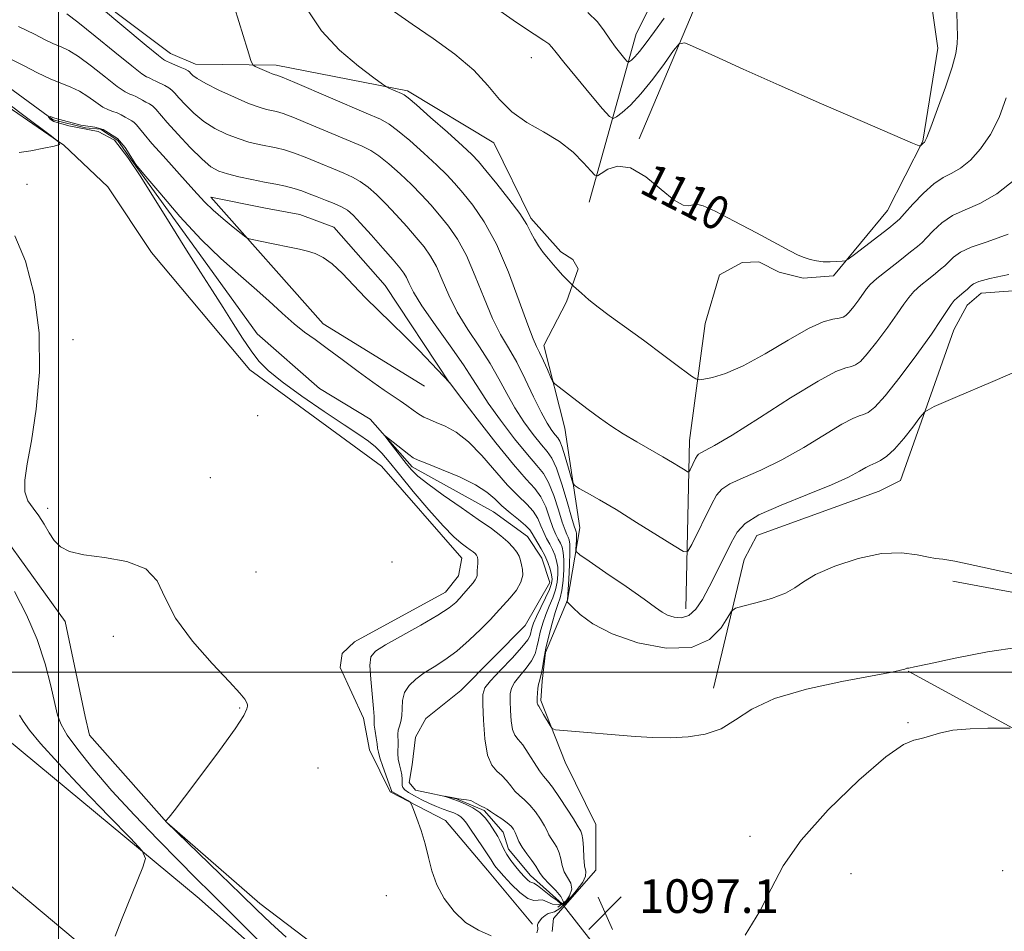
# Model space of a CAD drawing. Extents: x 2094800 to 2097700, y 332300 to 335200.
# Drawn here: x 2095991 to 2096225, y 333438 to 333655 of the extents above; entities that cross this region are included whole.
import ezdxf

# ---------------------------------------------------------------- set-up
doc = ezdxf.new("R2010")
doc.units = 0
doc.header["$MEASUREMENT"] = 0
doc.linetypes.add('rvrstm', pattern=[117.1, 50, -3.9, 0.5, -3.9, 0.5, -3.9, 0.5, -3.9, 50])
for name, color, linetype, lineweight in [('32000', 7, 'Continuous', 0), ('CULVERT - HEADWALL', 44, 'Continuous', 13), ('DTM HARD BREAKLINE', 7, 'Continuous', 0), ('DTM SPOT ELEVATION', 2, 'Continuous', 13), ('INDEX CONTOUR', 41, 'Continuous', 13), ('INDEX CONTOUR LABEL', 244, 'Continuous', 0), ('INTERMEDIATE CONTOUR', 44, 'Continuous', 0), ('INTERMEDIATE CONTOUR DEPRESSION', 44, 'Continuous', 0), ('SPOT ELEVATION', 7, 'Continuous', 0), ('STREAM - RIVER SINGLE LINE', 142, 'rvrstm', 0), ('STREAM - RIVER SINGLE LINE UNDER ROAD', 9, 'Continuous', 0)]:
    doc.layers.add(name, color=color, linetype=linetype, lineweight=lineweight)
doc.styles.add('Style-ITALICS', font='ITALICS.shx')

# ---------------------------------------------------------------- blocks, each defined once
blk = doc.blocks.new('SPOT')
at = {"layer": 'SPOT ELEVATION'}
for p, q in [((-3.91, -3.91), (3.82, 3.81)), ((-1.65, 3.77), (1.72, -3.93))]:
    blk.add_line(p, q, dxfattribs=at)

msp = doc.modelspace()

# ---------------------------------------------------------------- linework, layer by layer
at = {"layer": '32000', "flags": 128}
for points in [[(2096000, 335000), (2096000, 332500)], [(2097500, 333500), (2095000, 333500)]]:
    msp.add_lwpolyline(points, dxfattribs=at)
at = {"layer": 'CULVERT - HEADWALL'}
msp.add_polyline3d([(2096118.68, 333444.16, 1093.38), (2096121.75, 333446.52, 1093.38)], dxfattribs=at)
at = {"layer": 'DTM HARD BREAKLINE'}
for points in [[(2096149.13, 333515, 1102.66), (2096149.95, 333555.05, 1106.79), (2096153.67, 333582.79, 1109.14), (2096157.15, 333594.35, 1109.73), (2096162.48, 333597.34, 1109.73), (2096166.45, 333597.49, 1109.73), (2096171.26, 333594.99, 1109.73), (2096176.97, 333593.57, 1109.73), (2096184.25, 333594.11, 1109.73), (2096197.03, 333609.65, 1110.91), (2096205.42, 333626.13, 1112.09), (2096209.05, 333648.23, 1112.67), (2096203.85, 333684.49, 1113.85), (2096200.99, 333715.58, 1115.62), (2096201.48, 333718.87, 1115.62), (2096218.53, 333756.25, 1116.8), (2096235.69, 333786.37, 1117.97)], [(2095720.18, 333741.2, 1105.94), (2095751.09, 333716.04, 1105.94), (2095768.42, 333699.74, 1105.35), (2095790.09, 333693.04, 1104.76), (2095800.61, 333689.12, 1104.76), (2095817.09, 333676.62, 1103.58), (2095837.17, 333663.07, 1102.99), (2095844.61, 333661.89, 1102.99), (2095859.75, 333659.26, 1102.4), (2095864.12, 333656.55, 1102.4), (2095868.68, 333651.62, 1102.4), (2095877.88, 333637.24, 1101.23), (2095902.39, 333611.54, 1100.64), (2095932.36, 333581.76, 1100.05), (2095952.74, 333558.54, 1099.46), (2095987.58, 333531.46, 1099.17), (2096001.56, 333512.02, 1098.58), (2096006.3, 333489.45, 1098.58), (2096007.34, 333485.02, 1098.58), (2096025.78, 333464.23, 1097.99), (2096047.83, 333444.97, 1097.4), (2096073.54, 333425.53, 1096.81), (2096090.59, 333413.54, 1096.81), (2096093.22, 333412.18, 1096.81)], [(2096169.75, 333716.05, 1116.19), (2096152.73, 333682.24, 1116.78), (2096137.31, 333651.67, 1115.01), (2096126.13, 333611.63, 1109.13)], [(2096138.03, 333626.74, 1110.3), (2096151.74, 333659.09, 1112.66), (2096178.43, 333707.39, 1115.6)], [(2095719.44, 333701.96, 1121.84), (2095768.16, 333668.43, 1119.48), (2095819.38, 333627.66, 1115.95), (2095871.49, 333583.34, 1111.83), (2095925.22, 333536.68, 1108.29), (2095977.09, 333492.85, 1104.76), (2096033.42, 333446.22, 1101.23), (2096066.5, 333416.83, 1100.05)], [(2096117.37, 333438.33, 1097.1), (2096117.63, 333441.41, 1097.1), (2096127.75, 333452.93, 1097.1), (2096127.69, 333463.74, 1097.1), (2096120.41, 333478.61, 1097.69), (2096114.67, 333493.24, 1098.28), (2096114.96, 333497.86, 1098.28), (2096115.72, 333504.68, 1098.28), (2096121, 333517.07, 1100.05), (2096123.92, 333534.26, 1102.99), (2096120.32, 333557.97, 1105.35), (2096115.33, 333577.57, 1106.53), (2096120.78, 333587.96, 1107.7), (2096123.55, 333595.8, 1108.29), (2096122.26, 333598.02, 1108.29), (2096119.42, 333599.83, 1108.29), (2096112.27, 333607.87, 1108.29), (2096103.51, 333625.75, 1109.47), (2096082.97, 333638.07, 1108.29), (2096051.75, 333644.19, 1106.53), (2096032.53, 333644.48, 1104.76), (2096026.61, 333647.01, 1104.76), (2096000.21, 333666.87, 1104.17), (2095955.26, 333688.49, 1102.4)], [(2095736.53, 333654.93, 1119.51), (2095787.6, 333614.73, 1117.15), (2095855.98, 333560.5, 1112.44), (2095904.05, 333519.86, 1108.91), (2095956.35, 333476.23, 1105.38), (2096003.94, 333436.34, 1102.43), (2096042.03, 333404.92, 1100.08), (2096073.64, 333379.72, 1098.9), (2096118.48, 333340.99, 1097.43), (2096144.42, 333321.53, 1096.84), (2096197.92, 333281.18, 1095.07), (2096238.23, 333251.74, 1093.9)], [(2096112.63, 333440.12, 1095.63), (2096101.99, 333452.9, 1095.04), (2096092.01, 333464.74, 1095.63), (2096078.86, 333471.56, 1096.22), (2096073.94, 333481.54, 1096.81), (2096072.51, 333489.07, 1096.81), (2096066.95, 333501.07, 1096.81), (2096067.44, 333504.37, 1096.81), (2096070.35, 333507.19, 1096.81), (2096091.96, 333518.95, 1096.81), (2096095.11, 333522.87, 1096.81), (2096095.84, 333527.04, 1096.81), (2096076.74, 333548.95, 1097.4), (2096045.48, 333571.79, 1096.81), (2096022.08, 333599.67, 1097.99), (2096011.72, 333615.28, 1097.99), (2096001.27, 333625.16, 1097.99), (2095981.62, 333638.67, 1098.58)], [(2096092.95, 333568.7, 1097.99), (2096077.62, 333591.85, 1098.58), (2096065.47, 333605.73, 1098.58), (2096057.34, 333608.73, 1098.58), (2096049.19, 333610.19, 1098.58), (2096036.21, 333612.84, 1098.58), (2096062.88, 333582.74, 1096.81), (2096086.96, 333567.96, 1097.4)], [(2096244.09, 333591.82, 1102.66), (2096219.33, 333590, 1103.25), (2096215.98, 333587.19, 1103.25), (2096212.8, 333581.3, 1103.25), (2096200.15, 333545.52, 1100.9), (2096195.03, 333542.97, 1100.9), (2096165.95, 333532.44, 1100.9), (2096163, 333526.76, 1100.9), (2096155.7, 333496.15, 1098.54)], [(2097018.2, 333545.65, 1085), (2096952.58, 333535.03, 1085), (2096900.74, 333525.29, 1085), (2096849.34, 333505.78, 1085.59), (2096806.04, 333487.71, 1085.59), (2096743.17, 333469.95, 1086.18), (2096701.22, 333456.92, 1086.77), (2096655.99, 333445.06, 1087.35), (2096616.12, 333435.77, 1087.94), (2096577.91, 333432.42, 1088.53), (2096526.85, 333439.71, 1088.53), (2096438.15, 333469.65, 1090.3), (2096398.81, 333476.04, 1090.89), (2096356.81, 333475.27, 1092.07), (2096343.51, 333467.85, 1092.65), (2096326.85, 333448.48, 1092.65), (2096314.4, 333444.72, 1092.65), (2096306.45, 333445.74, 1092.65), (2096279.38, 333456.11, 1093.24), (2096232.1, 333483.85, 1095.6), (2096201.93, 333500.24, 1097.95)], [(2096212.61, 333521.57, 1099.72), (2096246.53, 333515.26, 1099.72)]]:
    msp.add_polyline3d(points, dxfattribs=at)
at = {"layer": 'DTM SPOT ELEVATION'}
for p in [(2096112.42, 333646, 1111.12), (2095992.54, 333615.88, 1097.74), (2096003.42, 333578.99, 1097.72), (2096047.36, 333560.92, 1097.19), (2096036.08, 333546.16, 1097.53), (2095997.46, 333538.92, 1097.74), (2096079.24, 333526.18, 1097.19), (2096046.96, 333523.78, 1097.19), (2096013.07, 333508.52, 1098.43), (2096043.05, 333491.45, 1098.1), (2096201.94, 333487.95, 1096.17), (2096061.66, 333477.23, 1097.1), (2096164.4, 333460.98, 1096.8), (2096188.4, 333452.08, 1094.45), (2096224.44, 333452.82, 1094.83), (2096077.95, 333446.86, 1096.8)]:
    msp.add_point(p, dxfattribs=at)
at = {"layer": 'INDEX CONTOUR'}
for points in [[(2096079.863, 333656.885, 1110), (2096084.086, 333653.914, 1110), (2096089.073, 333650.512, 1110), (2096094.194, 333646.824, 1110), (2096098.696, 333643.059, 1110), (2096102.071, 333639.415, 1110), (2096104.829, 333636.045, 1110), (2096107.732, 333633.089, 1110), (2096111.325, 333630.614, 1110), (2096115.296, 333628.38, 1110), (2096119.117, 333626.072, 1110), (2096122.336, 333623.505, 1110), (2096124.82, 333621.016, 1110), (2096126.51, 333619.071, 1110), (2096127.451, 333618.037, 1110), (2096128.092, 333617.873, 1110), (2096128.983, 333618.44, 1110), (2096130.574, 333619.473, 1110), (2096132.917, 333620.215, 1110), (2096135.965, 333619.785, 1110), (2096139.579, 333617.653, 1110), (2096143.249, 333614.698, 1110), (2096146.375, 333612.15, 1110), (2096148.515, 333610.936, 1110), (2096149.863, 333610.759, 1110), (2096150.779, 333611.017, 1110), (2096151.673, 333611.15, 1110), (2096153.194, 333610.759, 1110), (2096156.05, 333609.487, 1110), (2096160.611, 333607.16, 1110), (2096165.914, 333604.346, 1110), (2096173.861, 333600.086, 1110), (2096175.851, 333599.085, 1110), (2096177.272, 333598.484, 1110), (2096178.666, 333598.03, 1110), (2096180.156, 333597.694, 1110), (2096181.762, 333597.501, 1110), (2096183.457, 333597.46, 1110), (2096185.033, 333597.516, 1110), (2096186.239, 333597.596, 1110), (2096186.972, 333597.703, 1110), (2096187.736, 333598.123, 1110), (2096189.192, 333599.218, 1110), (2096197.33, 333605.485, 1110), (2096198.889, 333606.711, 1110), (2096199.901, 333607.64, 1110), (2096201.119, 333608.972, 1110), (2096203.092, 333611.173, 1110), (2096205.567, 333613.764, 1110), (2096208.084, 333616.032, 1110), (2096210.301, 333617.484, 1110), (2096212.339, 333618.511, 1110), (2096214.437, 333619.725, 1110), (2096216.761, 333621.631, 1110), (2096219.187, 333624.306, 1110), (2096221.517, 333627.717, 1110), (2096223.578, 333631.809, 1110), (2096225.264, 333636.427, 1110)], [(2095990.492, 333653.398, 1100), (2095992.318, 333652.552, 1100), (2095994.431, 333651.484, 1100), (2095996.694, 333650.328, 1100), (2095998.815, 333649.31, 1100), (2096000.628, 333648.543, 1100), (2096002.464, 333647.674, 1100), (2096004.781, 333646.232, 1100), (2096007.839, 333643.945, 1100), (2096011.134, 333641.339, 1100), (2096013.969, 333639.142, 1100), (2096015.829, 333637.887, 1100), (2096016.93, 333637.338, 1100), (2096017.671, 333637.069, 1100), (2096018.382, 333636.736, 1100), (2096019.937, 333635.87, 1100), (2096020.783, 333635.438, 1100), (2096021.621, 333634.984, 1100), (2096022.397, 333634.448, 1100), (2096023.129, 333633.731, 1100), (2096025.801, 333630.624, 1100), (2096028.355, 333627.784, 1100), (2096031.335, 333624.612, 1100), (2096034.11, 333621.853, 1100), (2096036.243, 333620.067, 1100), (2096038.081, 333619.036, 1100), (2096040.159, 333618.355, 1100), (2096042.863, 333617.695, 1100), (2096045.941, 333617.033, 1100), (2096048.986, 333616.426, 1100), (2096051.671, 333615.906, 1100), (2096053.989, 333615.428, 1100), (2096056.017, 333614.922, 1100), (2096057.841, 333614.338, 1100), (2096059.602, 333613.671, 1100), (2096061.454, 333612.934, 1100), (2096063.482, 333612.144, 1100), (2096065.505, 333611.332, 1100), (2096067.273, 333610.533, 1100), (2096068.656, 333609.714, 1100), (2096070.005, 333608.558, 1100), (2096071.791, 333606.682, 1100), (2096074.301, 333603.887, 1100), (2096077.086, 333600.725, 1100), (2096079.517, 333597.936, 1100), (2096081.121, 333596.054, 1100), (2096082.068, 333594.808, 1100), (2096082.683, 333593.723, 1100), (2096083.318, 333592.338, 1100), (2096084.402, 333590.241, 1100), (2096086.388, 333587.03, 1100), (2096089.506, 333582.54, 1100), (2096093.097, 333577.541, 1100), (2096096.275, 333573.037, 1100), (2096098.441, 333569.712, 1100), (2096100.127, 333566.962, 1100), (2096102.147, 333563.868, 1100), (2096105.061, 333559.816, 1100), (2096108.404, 333555.433, 1100), (2096111.461, 333551.655, 1100), (2096113.691, 333549.112, 1100), (2096115.259, 333547.205, 1100), (2096116.508, 333545.026, 1100), (2096117.704, 333541.957, 1100), (2096118.817, 333538.532, 1100), (2096119.739, 333535.576, 1100), (2096120.395, 333533.7, 1100), (2096120.835, 333532.677, 1100), (2096121.143, 333532.07, 1100), (2096121.379, 333531.446, 1100), (2096121.528, 333530.377, 1100), (2096121.557, 333528.448, 1100), (2096121.453, 333525.459, 1100), (2096121.274, 333522.104, 1100), (2096120.948, 333517.123, 1100), (2096120.865, 333516.772, 1100), (2096120.904, 333516.686, 1100), (2096121.246, 333516.327, 1100), (2096122.182, 333515.389, 1100), (2096124.011, 333513.676, 1100), (2096127.043, 333511.449, 1100), (2096131.597, 333509.079, 1100), (2096137.725, 333506.98, 1100), (2096144.423, 333505.707, 1100), (2096150.424, 333505.856, 1100), (2096154.738, 333507.737, 1100), (2096157.487, 333510.508, 1100), (2096159.075, 333513.044, 1100), (2096159.97, 333514.504, 1100), (2096160.898, 333515.188, 1100), (2096162.66, 333515.684, 1100), (2096165.749, 333516.46, 1100), (2096169.458, 333517.515, 1100), (2096172.775, 333518.73, 1100), (2096175.05, 333520.024, 1100), (2096177.062, 333521.469, 1100), (2096179.953, 333523.178, 1100), (2096184.505, 333525.156, 1100), (2096190.071, 333526.992, 1100), (2096195.651, 333528.167, 1100), (2096200.401, 333528.339, 1100), (2096204.117, 333527.87, 1100), (2096206.757, 333527.295, 1100), (2096208.47, 333527.007, 1100), (2096210.185, 333526.801, 1100), (2096213.023, 333526.326, 1100), (2096217.783, 333525.334, 1100), (2096223.962, 333523.98, 1100), (2096230.732, 333522.522, 1100)], [(2096048.26, 333435.458, 1100), (2096041.476, 333442.282, 1100), (2096036.482, 333447.26, 1100), (2096032.58, 333451.127, 1100), (2096028.575, 333455.129, 1100), (2096023.596, 333460.193, 1100), (2096018.058, 333465.972, 1100), (2096012.7, 333471.798, 1100), (2096008.15, 333477.083, 1100), (2096004.586, 333481.561, 1100), (2096002.078, 333485.039, 1100), (2096000.605, 333487.516, 1100), (2095999.777, 333489.718, 1100), (2095999.113, 333492.56, 1100), (2095998.192, 333496.72, 1100), (2095996.827, 333501.943, 1100), (2095994.894, 333507.737, 1100), (2095992.36, 333513.615, 1100), (2095989.575, 333519.107, 1100)]]:
    msp.add_polyline3d(points, dxfattribs=at)
at = {"layer": 'INTERMEDIATE CONTOUR'}
for points in [[(2096004.402, 333662.664, 1104), (2096020.831, 333648.913, 1104), (2096023.775, 333646.489, 1104), (2096024.925, 333645.583, 1104), (2096025.183, 333645.423, 1104), (2096025.662, 333645.198, 1104), (2096026.373, 333644.877, 1104), (2096028.915, 333643.764, 1104), (2096030.083, 333643.233, 1104), (2096030.783, 333642.869, 1104), (2096031.159, 333642.59, 1104), (2096031.456, 333642.267, 1104), (2096031.945, 333641.777, 1104), (2096032.993, 333641.006, 1104), (2096034.99, 333639.849, 1104), (2096038.125, 333638.279, 1104), (2096041.794, 333636.584, 1104), (2096045.189, 333635.135, 1104), (2096047.693, 333634.208, 1104), (2096049.424, 333633.704, 1104), (2096051.82, 333633.188, 1104), (2096053.422, 333632.7, 1104), (2096056.116, 333631.683, 1104), (2096060.245, 333629.984, 1104), (2096072.161, 333624.943, 1104), (2096074.226, 333623.93, 1104), (2096076.167, 333622.655, 1104), (2096078.549, 333620.759, 1104), (2096081.231, 333618.402, 1104), (2096083.892, 333615.88, 1104), (2096086.288, 333613.419, 1104), (2096088.47, 333611.005, 1104), (2096090.564, 333608.562, 1104), (2096092.674, 333605.965, 1104), (2096094.807, 333602.899, 1104), (2096096.947, 333599.001, 1104), (2096099.073, 333594.107, 1104), (2096101.157, 333588.842, 1104), (2096103.163, 333584.032, 1104), (2096105.078, 333580.244, 1104), (2096106.964, 333577.017, 1104), (2096108.905, 333573.637, 1104), (2096110.939, 333569.621, 1104), (2096112.937, 333565.427, 1104), (2096114.727, 333561.748, 1104), (2096116.171, 333559.114, 1104), (2096117.276, 333557.415, 1104), (2096118.085, 333556.377, 1104), (2096118.661, 333555.69, 1104), (2096119.146, 333554.887, 1104), (2096119.707, 333553.466, 1104), (2096120.447, 333551.136, 1104), (2096121.233, 333548.456, 1104), (2096121.874, 333546.198, 1104), (2096122.282, 333544.909, 1104), (2096122.778, 333544.245, 1104), (2096123.789, 333543.637, 1104), (2096125.679, 333542.594, 1104), (2096128.57, 333540.944, 1104), (2096132.523, 333538.591, 1104), (2096137.408, 333535.574, 1104), (2096142.356, 333532.463, 1104), (2096146.303, 333529.961, 1104), (2096148.521, 333528.661, 1104), (2096149.614, 333528.742, 1104), (2096150.52, 333530.27, 1104), (2096155.242, 333539.822, 1104), (2096156.41, 333542.019, 1104), (2096157.641, 333543.489, 1104), (2096159.592, 333544.723, 1104), (2096162.754, 333546.156, 1104), (2096166.967, 333547.996, 1104), (2096171.906, 333550.398, 1104), (2096177.186, 333553.378, 1104), (2096186.218, 333558.865, 1104), (2096188.815, 333560.253, 1104), (2096190.34, 333560.864, 1104), (2096191.373, 333561.168, 1104), (2096192.462, 333561.662, 1104), (2096194.038, 333562.952, 1104), (2096196.503, 333565.67, 1104), (2096200.042, 333570.137, 1104), (2096203.993, 333575.422, 1104), (2096207.476, 333580.283, 1104), (2096209.828, 333583.755, 1104), (2096212.142, 333587.356, 1104), (2096212.872, 333588.277, 1104), (2096213.572, 333588.956, 1104), (2096215.179, 333590.282, 1104), (2096216.047, 333591.017, 1104), (2096216.81, 333591.692, 1104), (2096217.501, 333592.252, 1104), (2096218.763, 333592.799, 1104), (2096221.39, 333593.48, 1104), (2096225.893, 333594.472, 1104)], [(2096102.504, 333658.786, 1112), (2096108.902, 333654.363, 1112), (2096113.074, 333651.565, 1112), (2096115.354, 333650.08, 1112), (2096116.517, 333649.268, 1112), (2096117.298, 333648.502, 1112), (2096118.312, 333647.232, 1112), (2096120.138, 333644.921, 1112), (2096123.098, 333641.313, 1112), (2096126.484, 333637.251, 1112), (2096129.331, 333633.858, 1112), (2096130.957, 333631.997, 1112), (2096131.808, 333631.498, 1112), (2096132.617, 333631.934, 1112), (2096133.979, 333632.98, 1112), (2096135.942, 333634.726, 1112), (2096138.429, 333637.36, 1112), (2096141.281, 333640.9, 1112), (2096144.051, 333644.628, 1112), (2096146.217, 333647.659, 1112), (2096147.535, 333649.277, 1112), (2096148.876, 333649.481, 1112), (2096151.392, 333648.443, 1112), (2096156.003, 333646.332, 1112), (2096162.722, 333643.29, 1112), (2096171.328, 333639.449, 1112), (2096181.328, 333635.055, 1112), (2096191.111, 333630.795, 1112), (2096203.009, 333625.647, 1112), (2096204.597, 333625.014, 1112), (2096204.91, 333625.021, 1112), (2096205.469, 333625.621, 1112), (2096205.611, 333625.736, 1112), (2096205.808, 333625.854, 1112), (2096205.953, 333626.058, 1112), (2096206.372, 333627.022, 1112), (2096207.325, 333629.477, 1112), (2096208.939, 333633.803, 1112), (2096210.811, 333639.004, 1112), (2096212.401, 333643.736, 1112), (2096213.304, 333647.009, 1112), (2096213.638, 333649.239, 1112), (2096213.658, 333651.191, 1112), (2096213.584, 333653.579, 1112), (2096213.523, 333656.904, 1112)], [(2096001.977, 333656.382, 1102), (2096004.59, 333654.448, 1102), (2096008.704, 333651.139, 1102), (2096013.39, 333647.292, 1102), (2096017.4, 333644.028, 1102), (2096019.802, 333642.188, 1102), (2096020.927, 333641.46, 1102), (2096021.427, 333641.246, 1102), (2096021.855, 333641.046, 1102), (2096022.4, 333640.757, 1102), (2096023.155, 333640.374, 1102), (2096025.268, 333639.374, 1102), (2096026.24, 333638.841, 1102), (2096026.957, 333638.3, 1102), (2096027.646, 333637.576, 1102), (2096028.628, 333636.446, 1102), (2096030.15, 333634.78, 1102), (2096032.164, 333632.809, 1102), (2096034.55, 333630.853, 1102), (2096037.184, 333629.173, 1102), (2096039.936, 333627.81, 1102), (2096042.674, 333626.745, 1102), (2096045.278, 333625.951, 1102), (2096047.682, 333625.369, 1102), (2096051.745, 333624.548, 1102), (2096053.705, 333624.064, 1102), (2096056.067, 333623.303, 1102), (2096059.043, 333622.161, 1102), (2096062.294, 333620.826, 1102), (2096065.34, 333619.56, 1102), (2096067.821, 333618.544, 1102), (2096069.866, 333617.63, 1102), (2096071.72, 333616.594, 1102), (2096073.603, 333615.236, 1102), (2096075.619, 333613.482, 1102), (2096077.842, 333611.281, 1102), (2096080.294, 333608.653, 1102), (2096082.778, 333605.865, 1102), (2096085.041, 333603.249, 1102), (2096086.898, 333601.01, 1102), (2096088.437, 333598.853, 1102), (2096089.816, 333596.362, 1102), (2096091.195, 333593.223, 1102), (2096092.779, 333589.541, 1102), (2096094.775, 333585.531, 1102), (2096097.292, 333581.392, 1102), (2096100.03, 333577.279, 1102), (2096102.59, 333573.336, 1102), (2096104.69, 333569.666, 1102), (2096106.533, 333566.195, 1102), (2096108.437, 333562.808, 1102), (2096110.616, 333559.465, 1102), (2096112.84, 333556.424, 1102), (2096114.773, 333554.016, 1102), (2096116.184, 333552.37, 1102), (2096117.272, 333550.801, 1102), (2096118.341, 333548.418, 1102), (2096119.602, 333544.677, 1102), (2096120.89, 333540.409, 1102), (2096121.945, 333536.79, 1102), (2096122.578, 333534.695, 1102), (2096122.877, 333533.813, 1102), (2096123, 333533.535, 1102), (2096123.079, 333533.327, 1102), (2096123.128, 333532.969, 1102), (2096123.137, 333532.318, 1102), (2096123.102, 333531.306, 1102), (2096122.983, 333529.222, 1102), (2096123.068, 333528.614, 1102), (2096123.881, 333527.86, 1102), (2096126.117, 333526.314, 1102), (2096130.135, 333523.582, 1102), (2096134.935, 333520.296, 1102), (2096139.183, 333517.335, 1102), (2096141.895, 333515.371, 1102), (2096143.496, 333514.234, 1102), (2096144.764, 333513.547, 1102), (2096146.312, 333513.042, 1102), (2096148.083, 333512.912, 1102), (2096149.859, 333513.462, 1102), (2096151.483, 333514.928, 1102), (2096153.039, 333517.245, 1102), (2096154.678, 333520.278, 1102), (2096156.488, 333523.829, 1102), (2096159.924, 333530.708, 1102), (2096161.304, 333533.212, 1102), (2096163.188, 333535.268, 1102), (2096166.504, 333537.32, 1102), (2096171.786, 333539.684, 1102), (2096177.996, 333542.173, 1102), (2096183.698, 333544.473, 1102), (2096187.772, 333546.328, 1102), (2096190.356, 333547.7, 1102), (2096191.903, 333548.61, 1102), (2096192.845, 333549.113, 1102), (2096193.529, 333549.401, 1102), (2096194.283, 333549.702, 1102), (2096195.379, 333550.244, 1102), (2096196.867, 333551.26, 1102), (2096198.739, 333552.984, 1102), (2096200.923, 333555.49, 1102), (2096203.068, 333558.227, 1102), (2096204.754, 333560.486, 1102), (2096205.943, 333561.851, 1102), (2096208.119, 333563.093, 1102), (2096213.148, 333565.274, 1102), (2096222.062, 333569.065, 1102), (2096232.571, 333573.551, 1102)], [(2096041.85, 333657.897, 1106), (2096044.891, 333647.916, 1106), (2096045.697, 333645.342, 1106), (2096046.187, 333644.304, 1106), (2096046.781, 333643.914, 1106), (2096048.98, 333642.911, 1106), (2096050.072, 333642.433, 1106), (2096050.81, 333642.14, 1106), (2096051.251, 333641.998, 1106), (2096051.526, 333641.937, 1106), (2096051.894, 333641.83, 1106), (2096053.138, 333641.337, 1106), (2096056.166, 333640.063, 1106), (2096073.111, 333632.812, 1106), (2096076.5, 333631.343, 1106), (2096078.587, 333630.228, 1106), (2096080.614, 333628.716, 1106), (2096083.495, 333626.281, 1106), (2096086.844, 333623.326, 1106), (2096089.943, 333620.479, 1106), (2096092.282, 333618.185, 1106), (2096094.162, 333616.145, 1106), (2096096.088, 333613.876, 1106), (2096098.451, 333610.921, 1106), (2096101.177, 333606.944, 1106), (2096104.078, 333601.64, 1106), (2096106.951, 333594.991, 1106), (2096109.534, 333588.143, 1106), (2096111.551, 333582.533, 1106), (2096112.832, 333579.168, 1106), (2096113.643, 333577.336, 1106), (2096114.359, 333575.894, 1106), (2096115.252, 333573.986, 1106), (2096116.197, 333571.883, 1106), (2096116.966, 333570.142, 1106), (2096117.444, 333569.134, 1106), (2096117.967, 333568.495, 1106), (2096118.983, 333567.677, 1106), (2096123.229, 333564.414, 1106), (2096125.904, 333562.388, 1106), (2096128.571, 333560.414, 1106), (2096131.295, 333558.5, 1106), (2096134.225, 333556.594, 1106), (2096137.432, 333554.676, 1106), (2096143.607, 333551.159, 1106), (2096145.982, 333549.762, 1106), (2096147.748, 333548.683, 1106), (2096148.918, 333547.946, 1106), (2096149.545, 333547.578, 1106), (2096149.855, 333547.601, 1106), (2096150.112, 333548.034, 1106), (2096151.448, 333550.739, 1106), (2096151.779, 333551.36, 1106), (2096152.128, 333551.776, 1106), (2096152.68, 333552.126, 1106), (2096153.722, 333552.627, 1106), (2096155.938, 333553.82, 1106), (2096160.113, 333556.322, 1106), (2096166.6, 333560.428, 1106), (2096174.012, 333565.136, 1106), (2096180.533, 333569.12, 1106), (2096184.783, 333571.393, 1106), (2096187.151, 333572.327, 1106), (2096188.463, 333572.635, 1106), (2096189.47, 333572.979, 1106), (2096190.606, 333573.826, 1106), (2096192.226, 333575.597, 1106), (2096194.53, 333578.504, 1106), (2096197.102, 333581.945, 1106), (2096199.369, 333585.109, 1106), (2096200.934, 333587.395, 1106), (2096202.093, 333589.022, 1106), (2096203.32, 333590.416, 1106), (2096204.946, 333591.901, 1106), (2096206.763, 333593.391, 1106), (2096208.424, 333594.699, 1106), (2096209.679, 333595.704, 1106), (2096210.656, 333596.551, 1106), (2096212.698, 333598.558, 1106), (2096214.364, 333599.788, 1106), (2096216.955, 333600.997, 1106), (2096220.76, 333602.208, 1106), (2096225.721, 333604.088, 1106)], [(2096059.189, 333657.396, 1108), (2096062.521, 333652.379, 1108), (2096066.826, 333647.787, 1108), (2096071.324, 333643.947, 1108), (2096074.964, 333641.188, 1108), (2096077.005, 333639.692, 1108), (2096077.936, 333639.063, 1108), (2096078.556, 333638.764, 1108), (2096081.516, 333637.493, 1108), (2096082.178, 333637.166, 1108), (2096083.115, 333636.455, 1108), (2096085.062, 333634.776, 1108), (2096088.443, 333631.804, 1108), (2096092.457, 333628.249, 1108), (2096095.994, 333625.078, 1108), (2096098.274, 333622.951, 1108), (2096099.853, 333621.285, 1108), (2096101.612, 333619.188, 1108), (2096104.169, 333616.049, 1108), (2096107.076, 333612.37, 1108), (2096109.622, 333608.936, 1108), (2096111.283, 333606.343, 1108), (2096112.307, 333604.426, 1108), (2096113.131, 333602.831, 1108), (2096114.106, 333601.27, 1108), (2096115.239, 333599.715, 1108), (2096116.446, 333598.201, 1108), (2096117.653, 333596.768, 1108), (2096118.801, 333595.463, 1108), (2096119.833, 333594.335, 1108), (2096120.7, 333593.426, 1108), (2096122.444, 333591.709, 1108), (2096124.296, 333590, 1108), (2096126.041, 333588.475, 1108), (2096128.273, 333586.665, 1108), (2096130.903, 333584.701, 1108), (2096136.494, 333580.708, 1108), (2096139.044, 333578.835, 1108), (2096143.891, 333575.19, 1108), (2096146.405, 333573.324, 1108), (2096150.494, 333570.332, 1108), (2096151.516, 333569.639, 1108), (2096152.269, 333569.448, 1108), (2096153.4, 333569.594, 1108), (2096155.451, 333570.003, 1108), (2096158.564, 333570.942, 1108), (2096162.776, 333572.767, 1108), (2096167.971, 333575.631, 1108), (2096173.421, 333578.866, 1108), (2096178.244, 333581.603, 1108), (2096181.759, 333583.193, 1108), (2096184.087, 333583.873, 1108), (2096185.554, 333584.101, 1108), (2096186.479, 333584.295, 1108), (2096187.174, 333584.701, 1108), (2096187.949, 333585.523, 1108), (2096189.019, 333586.872, 1108), (2096190.211, 333588.468, 1108), (2096192.04, 333591.036, 1108), (2096192.942, 333592.07, 1108), (2096194.498, 333593.476, 1108), (2096197.02, 333595.526, 1108), (2096199.954, 333597.826, 1108), (2096202.523, 333599.82, 1108), (2096204.179, 333601.127, 1108), (2096205.265, 333602.085, 1108), (2096206.349, 333603.212, 1108), (2096207.895, 333604.866, 1108), (2096209.966, 333606.776, 1108), (2096212.52, 333608.515, 1108), (2096215.53, 333609.846, 1108), (2096219.03, 333611.299, 1108), (2096223.067, 333613.596, 1108), (2096227.569, 333617.205, 1108)], [(2096125.827, 333656.694, 1114), (2096128.14, 333654.481, 1114), (2096129.74, 333652.367, 1114), (2096131.052, 333650.356, 1114), (2096132.394, 333648.476, 1114), (2096133.659, 333646.867, 1114), (2096134.634, 333645.693, 1114), (2096135.178, 333645.069, 1114), (2096135.464, 333644.901, 1114), (2096135.735, 333645.048, 1114), (2096136.208, 333645.422, 1114), (2096136.982, 333646.169, 1114), (2096138.127, 333647.491, 1114), (2096139.692, 333649.535, 1114), (2096141.644, 333652.217, 1114), (2096143.929, 333655.397, 1114)], [(2095988.532, 333645.685, 1098), (2095991.659, 333644.107, 1098), (2095995.007, 333642.395, 1098), (2095998.146, 333640.888, 1098), (2096000.755, 333639.816, 1098), (2096002.954, 333638.966, 1098), (2096004.971, 333638.015, 1098), (2096006.974, 333636.75, 1098), (2096008.878, 333635.388, 1098), (2096010.538, 333634.257, 1098), (2096011.857, 333633.585, 1098), (2096012.933, 333633.216, 1098), (2096013.915, 333632.893, 1098), (2096014.91, 333632.426, 1098), (2096015.874, 333631.875, 1098), (2096016.719, 333631.367, 1098), (2096017.397, 333630.978, 1098), (2096017.974, 333630.594, 1098), (2096018.555, 333630.057, 1098), (2096019.274, 333629.193, 1098), (2096020.395, 333627.792, 1098), (2096022.213, 333625.63, 1098), (2096024.876, 333622.626, 1098), (2096030.765, 333616.103, 1098), (2096032.961, 333613.637, 1098), (2096034.803, 333611.641, 1098), (2096036.753, 333609.741, 1098), (2096039.111, 333607.685, 1098), (2096041.515, 333605.71, 1098), (2096043.44, 333604.174, 1098), (2096044.556, 333603.32, 1098), (2096045.324, 333602.933, 1098), (2096046.404, 333602.68, 1098), (2096050.662, 333601.817, 1098), (2096055.342, 333600.9, 1098), (2096057.308, 333600.495, 1098), (2096059.153, 333600.042, 1098), (2096060.993, 333599.445, 1098), (2096062.933, 333598.501, 1098), (2096065.072, 333596.977, 1098), (2096067.485, 333594.728, 1098), (2096070.146, 333591.959, 1098), (2096072.999, 333588.96, 1098), (2096075.999, 333585.96, 1098), (2096079.131, 333582.919, 1098), (2096082.387, 333579.731, 1098), (2096085.692, 333576.392, 1098), (2096088.686, 333573.294, 1098), (2096092.93, 333568.77, 1098), (2096095.857, 333564.928, 1098), (2096099.505, 333560.167, 1098), (2096103.969, 333554.442, 1098), (2096108.149, 333549.295, 1098), (2096111.198, 333545.855, 1098), (2096113.247, 333543.609, 1098), (2096114.675, 333541.634, 1098), (2096115.807, 333539.236, 1098), (2096116.744, 333536.656, 1098), (2096117.532, 333534.362, 1098), (2096118.212, 333532.705, 1098), (2096118.794, 333531.541, 1098), (2096119.285, 333530.606, 1098), (2096119.684, 333529.639, 1098), (2096119.968, 333528.406, 1098), (2096120.109, 333526.673, 1098), (2096120.089, 333524.328, 1098), (2096119.921, 333521.741, 1098), (2096119.628, 333519.401, 1098), (2096119.229, 333517.628, 1098), (2096118.714, 333516.063, 1098), (2096118.069, 333514.18, 1098), (2096117.303, 333511.609, 1098), (2096116.516, 333508.622, 1098), (2096115.836, 333505.646, 1098), (2096115.351, 333503.051, 1098), (2096115.019, 333500.963, 1098), (2096114.765, 333499.449, 1098), (2096114.524, 333498.506, 1098), (2096114.302, 333497.853, 1098), (2096114.112, 333497.143, 1098), (2096113.969, 333496.126, 1098), (2096113.871, 333494.959, 1098), (2096113.812, 333493.899, 1098), (2096113.79, 333493.145, 1098), (2096113.799, 333492.671, 1098), (2096113.839, 333492.394, 1098), (2096113.924, 333492.199, 1098), (2096114.139, 333491.87, 1098), (2096114.588, 333491.155, 1098), (2096115.316, 333489.924, 1098), (2096116.842, 333487.265, 1098), (2096117.329, 333486.576, 1098), (2096118.158, 333486.269, 1098), (2096120.042, 333486.082, 1098), (2096137.064, 333484.698, 1098), (2096141.263, 333484.446, 1098), (2096145.411, 333484.371, 1098), (2096149.628, 333484.569, 1098), (2096153.742, 333485.222, 1098), (2096157.505, 333486.536, 1098), (2096160.895, 333488.615, 1098), (2096164.773, 333491.145, 1098), (2096170.226, 333493.709, 1098), (2096177.834, 333495.953, 1098), (2096186.159, 333497.764, 1098), (2096197.67, 333499.917, 1098), (2096199.85, 333500.36, 1098), (2096200.736, 333500.573, 1098), (2096201.131, 333500.688, 1098), (2096201.306, 333500.753, 1098), (2096201.506, 333500.847, 1098), (2096201.648, 333500.89, 1098), (2096201.801, 333500.914, 1098), (2096202.124, 333500.95, 1098), (2096203.489, 333501.214, 1098), (2096206.949, 333501.964, 1098), (2096213.108, 333503.322, 1098), (2096220.792, 333504.841, 1098), (2096228.383, 333505.937, 1098)], [(2095990.646, 333623.431, 1098), (2095993.453, 333623.884, 1098), (2095996.485, 333624.468, 1098), (2095998.974, 333624.98, 1098), (2096000.26, 333625.34, 1098), (2096000.097, 333625.948, 1098), (2095998.349, 333627.327, 1098), (2095991.111, 333632.762, 1098), (2095987.505, 333635.492, 1098)], [(2096102.839, 333437.318, 1096), (2096099.798, 333438.639, 1096), (2096096.772, 333440.523, 1096), (2096094.015, 333443.109, 1096), (2096091.682, 333446.19, 1096), (2096089.901, 333449.475, 1096), (2096088.727, 333452.729, 1096), (2096087.917, 333455.943, 1096), (2096087.149, 333459.161, 1096), (2096086.198, 333462.357, 1096), (2096085.202, 333465.219, 1096), (2096084.397, 333467.362, 1096), (2096083.923, 333468.542, 1096), (2096083.562, 333469.082, 1096), (2096083.004, 333469.446, 1096), (2096079.401, 333471.497, 1096), (2096079.184, 333471.645, 1096), (2096079.143, 333471.71, 1096), (2096079.12, 333471.829, 1096), (2096078.981, 333472.279, 1096), (2096078.597, 333473.38, 1096), (2096077.081, 333477.566, 1096), (2096076.394, 333479.588, 1096), (2096076.024, 333480.931, 1096), (2096075.863, 333481.884, 1096), (2096075.734, 333482.916, 1096), (2096075.51, 333484.352, 1096), (2096075.248, 333485.956, 1096), (2096075.058, 333487.347, 1096), (2096075.006, 333488.328, 1096), (2096074.995, 333489.432, 1096), (2096074.878, 333491.372, 1096), (2096074.223, 333498.313, 1096), (2096074.035, 333501.564, 1096), (2096074.258, 333503.616, 1096), (2096075.32, 333504.973, 1096), (2096077.697, 333506.449, 1096), (2096086.132, 333511.169, 1096), (2096090.17, 333513.523, 1096), (2096092.843, 333515.264, 1096), (2096094.412, 333516.519, 1096), (2096095.413, 333517.549, 1096), (2096096.293, 333518.565, 1096), (2096098.539, 333521.231, 1096), (2096099.055, 333521.878, 1096), (2096099.383, 333522.429, 1096), (2096099.502, 333522.924, 1096), (2096099.494, 333524.105, 1096), (2096099.562, 333524.945, 1096), (2096099.655, 333525.855, 1096), (2096099.686, 333526.68, 1096), (2096099.588, 333527.302, 1096), (2096099.356, 333527.768, 1096), (2096099.002, 333528.164, 1096), (2096098.526, 333528.575, 1096), (2096097.871, 333529.067, 1096), (2096096.968, 333529.703, 1096), (2096095.723, 333530.607, 1096), (2096093.939, 333532.139, 1096), (2096091.394, 333534.721, 1096), (2096088.015, 333538.552, 1096), (2096084.335, 333542.939, 1096), (2096081.034, 333546.971, 1096), (2096078.617, 333549.948, 1096), (2096076.857, 333552.014, 1096), (2096075.348, 333553.525, 1096), (2096073.671, 333554.854, 1096), (2096071.356, 333556.431, 1096), (2096067.915, 333558.704, 1096), (2096063.132, 333561.925, 1096), (2096057.842, 333565.587, 1096), (2096053.15, 333568.989, 1096), (2096049.865, 333571.642, 1096), (2096047.622, 333573.895, 1096), (2096045.763, 333576.311, 1096), (2096043.749, 333579.32, 1096), (2096041.519, 333582.832, 1096), (2096039.13, 333586.627, 1096), (2096036.598, 333590.586, 1096), (2096033.759, 333595, 1096), (2096030.412, 333600.259, 1096), (2096026.51, 333606.486, 1096), (2096019.565, 333617.684, 1096), (2096016.486, 333622.265, 1096), (2096013.349, 333626.392, 1096), (2096009.429, 333628.415, 1096), (2096002.454, 333629.819, 1096), (2095998.864, 333630.85, 1096), (2095998.039, 333631.345, 1096), (2095997.584, 333631.964, 1096), (2095997.997, 333632.047, 1096), (2095999.111, 333631.593, 1096), (2096005.343, 333629.942, 1096), (2096008.603, 333629.446, 1096), (2096010.626, 333628.91, 1096), (2096014.051, 333626.805, 1096), (2096015.826, 333624.618, 1096), (2096018.37, 333620.615, 1096), (2096020.306, 333618.294, 1096), (2096024.049, 333613.839, 1096), (2096028.865, 333608.276, 1096), (2096033.926, 333602.783, 1096), (2096038.559, 333598.271, 1096), (2096042.715, 333594.593, 1096), (2096046.502, 333591.336, 1096), (2096050, 333588.19, 1096), (2096053.186, 333585.261, 1096), (2096056.007, 333582.757, 1096), (2096058.489, 333580.778, 1096), (2096060.971, 333578.981, 1096), (2096063.867, 333576.916, 1096), (2096067.429, 333574.291, 1096), (2096071.241, 333571.45, 1096), (2096074.721, 333568.897, 1096), (2096077.432, 333567.002, 1096), (2096081.226, 333564.459, 1096), (2096082.816, 333563.311, 1096), (2096084.298, 333562.217, 1096), (2096085.641, 333561.285, 1096), (2096086.862, 333560.578, 1096), (2096088.16, 333559.979, 1096), (2096089.784, 333559.325, 1096), (2096091.921, 333558.426, 1096), (2096094.521, 333556.999, 1096), (2096097.472, 333554.731, 1096), (2096100.644, 333551.482, 1096), (2096106.763, 333544.411, 1096), (2096109.276, 333541.85, 1096), (2096111.305, 333539.919, 1096), (2096112.842, 333538.241, 1096), (2096113.909, 333536.516, 1096), (2096114.671, 333534.779, 1096), (2096115.325, 333533.15, 1096), (2096116.028, 333531.71, 1096), (2096116.752, 333530.405, 1096), (2096117.427, 333529.141, 1096), (2096117.989, 333527.835, 1096), (2096118.407, 333526.435, 1096), (2096118.661, 333524.897, 1096), (2096118.724, 333523.196, 1096), (2096118.568, 333521.377, 1096), (2096118.156, 333519.501, 1096), (2096117.485, 333517.614, 1096), (2096116.664, 333515.69, 1096), (2096115.832, 333513.687, 1096), (2096115.106, 333511.593, 1096), (2096114.516, 333509.512, 1096), (2096114.066, 333507.579, 1096), (2096113.722, 333505.88, 1096), (2096113.272, 333504.302, 1096), (2096112.468, 333502.683, 1096), (2096111.165, 333500.919, 1096), (2096109.67, 333499.136, 1096), (2096108.4, 333497.521, 1096), (2096107.668, 333496.169, 1096), (2096107.38, 333494.815, 1096), (2096107.342, 333493.106, 1096), (2096107.399, 333490.838, 1096), (2096107.567, 333488.402, 1096), (2096107.903, 333486.339, 1096), (2096108.459, 333485.002, 1096), (2096109.263, 333483.987, 1096), (2096110.336, 333482.704, 1096), (2096111.662, 333480.756, 1096), (2096113.062, 333478.518, 1096), (2096114.317, 333476.562, 1096), (2096115.298, 333475.254, 1096), (2096116.234, 333474.151, 1096), (2096117.442, 333472.607, 1096), (2096119.112, 333470.205, 1096), (2096120.925, 333467.452, 1096), (2096122.433, 333465.084, 1096), (2096123.31, 333463.648, 1096), (2096124.156, 333462.19, 1096), (2096124.411, 333461.487, 1096), (2096124.624, 333460.206, 1096), (2096124.758, 333458.218, 1096), (2096124.873, 333455.945, 1096), (2096125.054, 333453.947, 1096), (2096125.304, 333452.593, 1096), (2096125.299, 333451.497, 1096), (2096124.631, 333450.079, 1096), (2096123.062, 333447.976, 1096), (2096121.033, 333445.666, 1096), (2096119.152, 333443.844, 1096)], [(2096054.126, 333436.983, 1098), (2096050.427, 333440.386, 1098), (2096047.155, 333443.531, 1098), (2096043.358, 333447.239, 1098), (2096038.448, 333452, 1098), (2096025.622, 333464.384, 1098), (2096025.508, 333464.531, 1098), (2096025.491, 333464.58, 1098), (2096025.562, 333464.685, 1098), (2096026.285, 333465.525, 1098), (2096027.508, 333467.058, 1098), (2096029.963, 333470.238, 1098), (2096033.869, 333475.395, 1098), (2096038.286, 333481.34, 1098), (2096041.982, 333486.502, 1098), (2096044.041, 333489.694, 1098), (2096044.799, 333491.248, 1098), (2096044.909, 333491.877, 1098), (2096044.908, 333492.201, 1098), (2096044.854, 333492.468, 1098), (2096044.692, 333492.834, 1098), (2096044.274, 333493.516, 1098), (2096043.108, 333494.969, 1098), (2096040.615, 333497.712, 1098), (2096036.523, 333502.038, 1098), (2096031.82, 333507.34, 1098), (2096027.805, 333512.792, 1098), (2096025.33, 333517.668, 1098), (2096023.441, 333521.656, 1098), (2096020.736, 333524.548, 1098), (2096016.27, 333526.258, 1098), (2096010.922, 333527.18, 1098), (2096006.027, 333527.826, 1098), (2096002.609, 333528.639, 1098), (2096000.443, 333529.754, 1098), (2095998.987, 333531.234, 1098), (2095997.772, 333533.09, 1098), (2095996.601, 333535.133, 1098), (2095995.347, 333537.122, 1098), (2095993.962, 333538.908, 1098), (2095992.718, 333540.701, 1098), (2095991.967, 333542.805, 1098), (2095991.964, 333545.558, 1098), (2095992.576, 333549.442, 1098), (2095993.572, 333554.973, 1098), (2095994.681, 333562.447, 1098), (2095995.46, 333571.27, 1098), (2095995.43, 333580.628, 1098), (2095994.253, 333589.701, 1098), (2095992.18, 333597.661, 1098), (2095989.615, 333603.676, 1098)], [(2096121.467, 333446.855, 1094), (2096120.481, 333445.386, 1094), (2096120.015, 333444.928, 1094), (2096119.463, 333444.657, 1094), (2096118.775, 333444.784, 1094), (2096117.45, 333444.878, 1094), (2096116.167, 333445.421, 1094), (2096115.038, 333445.852, 1094), (2096114.046, 333445.811, 1094), (2096112.979, 333445.717, 1094), (2096111.575, 333446.184, 1094), (2096109.686, 333447.618, 1094), (2096107.629, 333449.598, 1094), (2096105.836, 333451.495, 1094), (2096104.632, 333452.818, 1094), (2096103.932, 333453.642, 1094), (2096103.543, 333454.182, 1094), (2096102.864, 333455.37, 1094), (2096102.089, 333456.587, 1094), (2096100.804, 333458.474, 1094), (2096097.903, 333462.656, 1094), (2096096.947, 333464.067, 1094), (2096096.279, 333464.982, 1094), (2096095.663, 333465.602, 1094), (2096094.902, 333466.098, 1094), (2096093.948, 333466.543, 1094), (2096092.794, 333466.978, 1094), (2096091.434, 333467.449, 1094), (2096089.887, 333468.013, 1094), (2096088.174, 333468.729, 1094), (2096086.353, 333469.621, 1094), (2096084.626, 333470.566, 1094), (2096083.231, 333471.409, 1094), (2096082.342, 333472.041, 1094), (2096081.881, 333472.551, 1094), (2096081.708, 333473.078, 1094), (2096081.684, 333473.738, 1094), (2096081.687, 333474.557, 1094), (2096081.598, 333475.538, 1094), (2096081.34, 333476.68, 1094), (2096081.015, 333477.943, 1094), (2096080.764, 333479.283, 1094), (2096080.69, 333480.651, 1094), (2096080.757, 333483.213, 1094), (2096080.679, 333485.269, 1094), (2096080.761, 333486.192, 1094), (2096081.032, 333487.139, 1094), (2096081.371, 333488.23, 1094), (2096081.613, 333489.6, 1094), (2096081.67, 333491.324, 1094), (2096081.776, 333493.241, 1094), (2096082.244, 333495.13, 1094), (2096083.314, 333496.821, 1094), (2096084.925, 333498.344, 1094), (2096086.944, 333499.781, 1094), (2096089.259, 333501.233, 1094), (2096091.83, 333502.89, 1094), (2096094.642, 333504.962, 1094), (2096097.612, 333507.536, 1094), (2096100.411, 333510.215, 1094), (2096102.644, 333512.478, 1094), (2096104.064, 333513.971, 1094), (2096107.389, 333517.663, 1094), (2096108.844, 333519.488, 1094), (2096109.932, 333521.341, 1094), (2096110.335, 333522.994, 1094), (2096110.253, 333524.373, 1094), (2096110.017, 333525.437, 1094), (2096109.752, 333526.807, 1094), (2096109.484, 333527.506, 1094), (2096108.932, 333528.456, 1094), (2096108.05, 333529.628, 1094), (2096106.813, 333530.941, 1094), (2096105.159, 333532.365, 1094), (2096102.886, 333534.071, 1094), (2096099.754, 333536.278, 1094), (2096095.709, 333539.08, 1094), (2096091.437, 333542.062, 1094), (2096087.808, 333544.684, 1094), (2096085.44, 333546.575, 1094), (2096083.943, 333548.049, 1094), (2096082.671, 333549.59, 1094), (2096078.298, 333555.173, 1094), (2096077.637, 333556.04, 1094), (2096077.684, 333556.127, 1094), (2096078.477, 333555.507, 1094), (2096081.733, 333552.896, 1094), (2096083.279, 333551.678, 1094), (2096084.316, 333550.927, 1094), (2096085.456, 333550.355, 1094), (2096087.53, 333549.526, 1094), (2096091.055, 333548.131, 1094), (2096095.277, 333546.348, 1094), (2096099.127, 333544.478, 1094), (2096101.818, 333542.75, 1094), (2096103.695, 333541.131, 1094), (2096105.389, 333539.514, 1094), (2096107.356, 333537.84, 1094), (2096109.365, 333536.23, 1094), (2096111.009, 333534.849, 1094), (2096112.011, 333533.795, 1094), (2096112.597, 333532.902, 1094), (2096113.119, 333531.936, 1094), (2096114.711, 333529.269, 1094), (2096115.57, 333527.677, 1094), (2096116.294, 333526.03, 1094), (2096116.846, 333524.464, 1094), (2096117.211, 333523.122, 1094), (2096117.36, 333522.065, 1094), (2096117.215, 333521.013, 1094), (2096116.684, 333519.601, 1094), (2096115.74, 333517.6, 1094), (2096114.613, 333515.317, 1094), (2096113.594, 333513.195, 1094), (2096112.91, 333511.576, 1094), (2096112.516, 333510.402, 1094), (2096112.094, 333508.71, 1094), (2096111.526, 333507.641, 1094), (2096110.17, 333505.917, 1094), (2096107.805, 333503.331, 1094), (2096105.039, 333500.419, 1094), (2096102.688, 333497.899, 1094), (2096101.367, 333496.211, 1094), (2096100.89, 333494.671, 1094), (2096100.871, 333492.314, 1094), (2096101.009, 333488.532, 1094), (2096101.335, 333484.134, 1094), (2096101.967, 333480.286, 1094), (2096102.969, 333477.848, 1094), (2096104.186, 333476.454, 1094), (2096105.412, 333475.431, 1094), (2096106.491, 333474.251, 1094), (2096107.478, 333472.954, 1094), (2096108.483, 333471.724, 1094), (2096109.587, 333470.674, 1094), (2096110.788, 333469.643, 1094), (2096112.057, 333468.4, 1094), (2096113.347, 333466.802, 1094), (2096114.537, 333465.062, 1094), (2096115.489, 333463.484, 1094), (2096116.121, 333462.283, 1094), (2096116.581, 333461.345, 1094), (2096117.071, 333460.471, 1094), (2096117.73, 333459.494, 1094), (2096118.443, 333458.362, 1094), (2096119.031, 333457.056, 1094), (2096119.385, 333455.578, 1094), (2096119.683, 333454.026, 1094), (2096120.171, 333452.519, 1094), (2096121.751, 333449.805, 1094), (2096122.025, 333448.389, 1094), (2096121.467, 333446.855, 1094)], [(2096013.478, 333437.198, 1102), (2096015.01, 333441.084, 1102), (2096020.028, 333453.64, 1102), (2096020.656, 333455.73, 1102), (2096019.897, 333457.514, 1102), (2096017.101, 333460.523, 1102), (2096011.984, 333465.777, 1102), (2096005.736, 333472.251, 1102), (2095999.915, 333478.412, 1102), (2095995.744, 333483.047, 1102), (2095993.113, 333486.221, 1102), (2095991.579, 333488.321, 1102), (2095990.725, 333489.757, 1102)], [(2096163.255, 333437.494, 1096), (2096166.669, 333443.177, 1096), (2096169.368, 333448.512, 1096), (2096172.243, 333453.913, 1096), (2096176.522, 333460.047, 1096), (2096182.938, 333467.221, 1096), (2096190.226, 333474.313, 1096), (2096196.629, 333479.844, 1096), (2096200.834, 333482.775, 1096), (2096203.345, 333483.833, 1096), (2096205.119, 333484.184, 1096), (2096206.999, 333484.755, 1096), (2096209.388, 333485.511, 1096), (2096212.583, 333486.174, 1096), (2096216.668, 333486.535, 1096), (2096220.891, 333486.653, 1096), (2096226.225, 333486.655, 1096)], [(2096119.152, 333443.844, 1096), (2096117.877, 333442.995, 1096), (2096117.057, 333442.779, 1096), (2096116.392, 333442.647, 1096), (2096115.655, 333442.183, 1096), (2096114.919, 333441.488, 1096), (2096114.331, 333440.798, 1096), (2096114, 333440.29, 1096), (2096113.88, 333439.93, 1096), (2096113.887, 333439.631, 1096), (2096113.93, 333439.301, 1096), (2096113.897, 333438.82, 1096), (2096113.668, 333438.062, 1096)]]:
    msp.add_polyline3d(points, dxfattribs=at)
at = {"layer": 'INTERMEDIATE CONTOUR DEPRESSION'}
msp.add_polyline3d([(2096119.873, 333445.735, 1092), (2096120.089, 333445.171, 1092), (2096119.641, 333444.835, 1092), (2096119.398, 333444.956, 1092), (2096118.531, 333445.73, 1092), (2096117.031, 333446.769, 1092), (2096113.888, 333449.274, 1092), (2096112.979, 333449.837, 1092), (2096112.037, 333450.182, 1092), (2096111.498, 333450.601, 1092), (2096110.773, 333451.338, 1092), (2096109.839, 333452.389, 1092), (2096108.708, 333453.725, 1092), (2096107.54, 333455.202, 1092), (2096106.53, 333456.647, 1092), (2096105.818, 333457.924, 1092), (2096104.89, 333460.002, 1092), (2096104.418, 333460.883, 1092), (2096102.435, 333464.044, 1092), (2096101.446, 333465.379, 1092), (2096100.146, 333466.657, 1092), (2096098.499, 333467.749, 1092), (2096096.713, 333468.633, 1092), (2096095.06, 333469.313, 1092), (2096093.759, 333469.799, 1092), (2096092.825, 333470.12, 1092), (2096091.909, 333470.423, 1092), (2096091.801, 333470.517, 1092), (2096093.489, 333470.176, 1092), (2096095.09, 333469.909, 1092), (2096096.957, 333469.642, 1092), (2096098.045, 333469.455, 1092), (2096099.115, 333468.806, 1092), (2096100.489, 333468.158, 1092), (2096101.32, 333467.747, 1092), (2096101.894, 333467.391, 1092), (2096102.646, 333466.886, 1092), (2096103.876, 333466.094, 1092), (2096105.342, 333465.136, 1092), (2096106.672, 333464.192, 1092), (2096107.581, 333463.399, 1092), (2096108.148, 333462.673, 1092), (2096108.544, 333461.883, 1092), (2096108.932, 333460.917, 1092), (2096109.448, 333459.746, 1092), (2096110.219, 333458.362, 1092), (2096111.303, 333456.798, 1092), (2096112.475, 333455.237, 1092), (2096113.437, 333453.906, 1092), (2096114.013, 333452.938, 1092), (2096114.493, 333452.106, 1092), (2096115.288, 333451.092, 1092), (2096116.649, 333449.687, 1092), (2096118.204, 333448.113, 1092), (2096119.42, 333446.698, 1092), (2096119.873, 333445.735, 1092)], dxfattribs=at)
at = {"layer": 'STREAM - RIVER SINGLE LINE'}
msp.add_polyline3d([(2095984.56, 333641.55, 1096.54), (2095998.74, 333631.21, 1095.96), (2096006.45, 333629.32, 1095.96), (2096009.98, 333629.04, 1095.96), (2096014.13, 333626.32, 1095.96), (2096017.16, 333621.86, 1095.96), (2096034.46, 333598, 1095.37), (2096047.22, 333580.4, 1094.78), (2096062.04, 333567.39, 1094.19), (2096074.08, 333560.12, 1094.19), (2096084.07, 333548.74, 1093.6), (2096103.36, 333538.07, 1093.01), (2096111.45, 333532.19, 1093.01), (2096114.91, 333527.06, 1093.01), (2096116.81, 333521.28, 1093.01), (2096110.9, 333511.04, 1092.42), (2096095.63, 333495.63, 1092.42), (2096087.35, 333488.93, 1092.42), (2096084.85, 333484.55, 1092.42), (2096084.09, 333477.94, 1092.42), (2096083.36, 333473.76, 1092.42), (2096084.88, 333471.97, 1092.42), (2096094.57, 333469.84, 1091.83), (2096101.17, 333467.08, 1091.83), (2096105.73, 333461.95, 1091.25), (2096106.99, 333457.95, 1091.25), (2096112.21, 333451.68, 1091.25), (2096119.69, 333444.94, 1091.25)], dxfattribs=at)
at = {"layer": 'STREAM - RIVER SINGLE LINE UNDER ROAD'}
msp.add_polyline3d([(2096119.69, 333444.94, 1091.25), (2096135.65, 333424.57, 1091.2)], dxfattribs=at)

# ---------------------------------------------------------------- block references
at = {"layer": 'SPOT ELEVATION'}
msp.add_blockref('SPOT', (2096129.941, 333442.757, 1097.1), dxfattribs=at)

# ---------------------------------------------------------------- texts
at = {"layer": 'INDEX CONTOUR LABEL', "style": 'Style-ITALICS', "width": 0.875}
msp.add_text('1110', height=8, rotation=333.1, dxfattribs=at).set_placement((2096137.769, 333614.086, 1110))
at = {"layer": 'SPOT ELEVATION', "style": 'Style-ITALICS'}
msp.add_text('1097.1', height=8, dxfattribs=at).set_placement((2096137.941, 333442.757, 1097.1))

doc.saveas('drawing.dxf')
